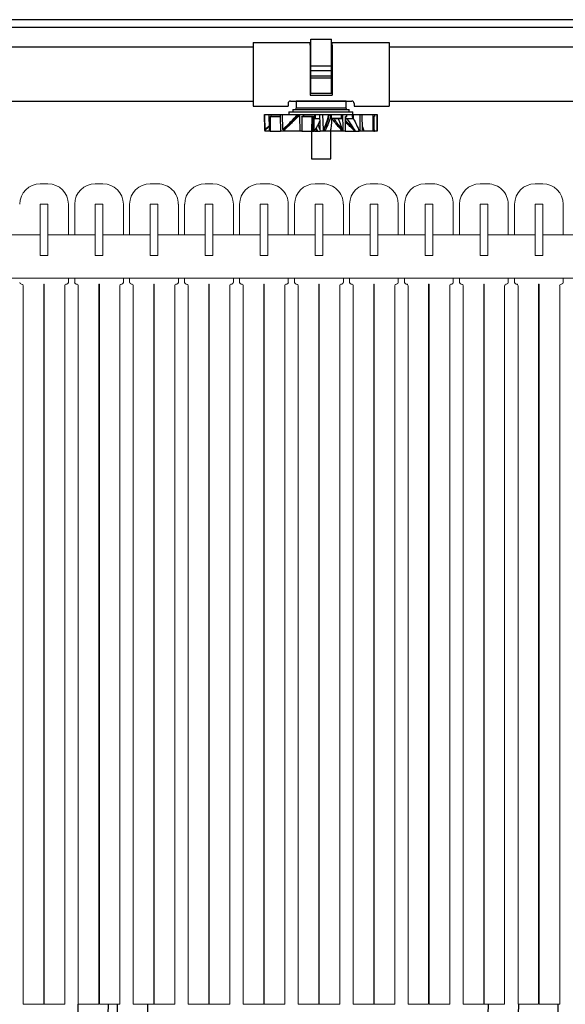
# Model space of a CAD drawing. Units: inches. Extents: x 0.2 to 16.7, y 0.2 to 10.7.
# Drawn here: x 7.1 to 7.6, y 4.2 to 5.2 of the extents above; entities that cross this region are included whole.
import ezdxf

# ---------------------------------------------------------------- set-up
doc = ezdxf.new("R2010")
doc.units = ezdxf.units.IN
doc.header["$LTSCALE"] = 0.25
doc.header["$MEASUREMENT"] = 0
doc.linetypes.add('SLD-Solid', pattern=[0])
for name, color, linetype in [('OBJ', 151, 'Continuous'), ('OSI-TANK', 142, 'Continuous'), ('SHADE', 251, 'Continuous')]:
    doc.layers.add(name, color=color, linetype=linetype)

msp = doc.modelspace()

# ---------------------------------------------------------------- linework, layer by layer
at = {"color": 7, "linetype": 'SLD-Solid', "lineweight": 15}
for p, q in [((7.0843, 5.0541), (7.0765, 5.0541)), ((7.1401, 5.0541), (7.1323, 5.0541)), ((7.1959, 5.0541), (7.1881, 5.0541)), ((7.2518, 5.0541), (7.244, 5.0541)), ((7.3076, 5.0541), (7.2998, 5.0541)), ((7.3634, 5.0541), (7.3556, 5.0541)), ((7.4193, 5.0541), (7.4115, 5.0541)), ((7.4751, 5.0541), (7.4673, 5.0541)), ((7.5309, 5.0541), (7.5231, 5.0541)), ((7.5868, 5.0541), (7.579, 5.0541)), ((7.077, 5.0332), (7.0765, 5.0332)), ((7.0765, 5.0332), (7.0765, 5.0327)), ((7.0765, 5.0327), (7.0765, 4.9817)), ((7.0838, 5.0332), (7.077, 5.0332)), ((7.0843, 5.0332), (7.0838, 5.0332)), ((7.0843, 5.0327), (7.0843, 5.0332)), ((7.0843, 4.9817), (7.0843, 5.0327)), ((7.1051, 5.002), (7.1051, 5.0332)), ((7.1115, 5.0332), (7.1115, 5.002)), ((7.1323, 5.0332), (7.1323, 5.0327)), ((7.1328, 5.0332), (7.1323, 5.0332)), ((7.1323, 5.0327), (7.1323, 4.9817)), ((7.1396, 5.0332), (7.1328, 5.0332)), ((7.1401, 5.0332), (7.1396, 5.0332)), ((7.1401, 5.0327), (7.1401, 5.0332)), ((7.1401, 4.9817), (7.1401, 5.0327)), ((7.1609, 5.002), (7.1609, 5.0332)), ((7.1673, 5.0332), (7.1673, 5.002)), ((7.1887, 5.0332), (7.1881, 5.0332)), ((7.1881, 5.0332), (7.1881, 5.0327)), ((7.1881, 5.0327), (7.1881, 4.9817)), ((7.1954, 5.0332), (7.1887, 5.0332)), ((7.1959, 5.0332), (7.1954, 5.0332)), ((7.1959, 5.0327), (7.1959, 5.0332)), ((7.1959, 4.9817), (7.1959, 5.0327)), ((7.2168, 5.002), (7.2168, 5.0332)), ((7.2231, 5.0332), (7.2231, 5.002)), ((7.2445, 5.0332), (7.244, 5.0332)), ((7.244, 5.0332), (7.244, 5.0327)), ((7.244, 5.0327), (7.244, 4.9817)), ((7.2513, 5.0332), (7.2445, 5.0332)), ((7.2518, 5.0332), (7.2513, 5.0332)), ((7.2518, 5.0327), (7.2518, 5.0332)), ((7.2518, 4.9817), (7.2518, 5.0327)), ((7.2726, 5.002), (7.2726, 5.0332)), ((7.279, 5.0332), (7.279, 5.002)), ((7.3003, 5.0332), (7.2998, 5.0332)), ((7.2998, 5.0332), (7.2998, 5.0327)), ((7.2998, 5.0327), (7.2998, 4.9817)), ((7.3071, 5.0332), (7.3003, 5.0332)), ((7.3076, 5.0332), (7.3071, 5.0332)), ((7.3076, 5.0327), (7.3076, 5.0332)), ((7.3076, 4.9817), (7.3076, 5.0327)), ((7.3284, 5.002), (7.3284, 5.0332)), ((7.3348, 5.0332), (7.3348, 5.002)), ((7.3556, 5.0332), (7.3556, 5.0327)), ((7.3562, 5.0332), (7.3556, 5.0332)), ((7.3556, 5.0327), (7.3556, 4.9817)), ((7.3629, 5.0332), (7.3562, 5.0332)), ((7.3634, 5.0332), (7.3629, 5.0332)), ((7.3634, 5.0327), (7.3634, 5.0332)), ((7.3634, 4.9817), (7.3634, 5.0327)), ((7.3843, 5.002), (7.3843, 5.0332)), ((7.3906, 5.0332), (7.3906, 5.002)), ((7.4115, 5.0332), (7.4115, 5.0327)), ((7.412, 5.0332), (7.4115, 5.0332)), ((7.4115, 5.0327), (7.4115, 4.9817)), ((7.4188, 5.0332), (7.412, 5.0332)), ((7.4193, 5.0332), (7.4188, 5.0332)), ((7.4193, 5.0327), (7.4193, 5.0332)), ((7.4193, 4.9817), (7.4193, 5.0327)), ((7.4401, 5.002), (7.4401, 5.0332)), ((7.4465, 5.0332), (7.4465, 5.002)), ((7.4678, 5.0332), (7.4673, 5.0332)), ((7.4673, 5.0332), (7.4673, 5.0327)), ((7.4673, 5.0327), (7.4673, 4.9817)), ((7.4746, 5.0332), (7.4678, 5.0332)), ((7.4751, 5.0332), (7.4746, 5.0332)), ((7.4751, 5.0327), (7.4751, 5.0332)), ((7.4751, 4.9817), (7.4751, 5.0327)), ((7.4959, 5.002), (7.4959, 5.0332)), ((7.5023, 5.0332), (7.5023, 5.002)), ((7.5237, 5.0332), (7.5231, 5.0332)), ((7.5231, 5.0332), (7.5231, 5.0327)), ((7.5231, 5.0327), (7.5231, 4.9817)), ((7.5304, 5.0332), (7.5237, 5.0332)), ((7.5309, 5.0332), (7.5304, 5.0332)), ((7.5309, 5.0327), (7.5309, 5.0332)), ((7.5309, 4.9817), (7.5309, 5.0327)), ((7.5518, 5.002), (7.5518, 5.0332)), ((7.5581, 5.0332), (7.5581, 5.002)), ((7.579, 5.0332), (7.579, 5.0327)), ((7.5795, 5.0332), (7.579, 5.0332)), ((7.579, 5.0327), (7.579, 4.9817)), ((7.5863, 5.0332), (7.5795, 5.0332)), ((7.5868, 5.0332), (7.5863, 5.0332)), ((7.5868, 5.0327), (7.5868, 5.0332)), ((7.5868, 4.9817), (7.5868, 5.0327)), ((7.6076, 5.002), (7.6076, 5.0332)), ((7.0765, 5.002), (7.0284, 5.002)), ((7.1323, 5.002), (7.0843, 5.002)), ((7.1881, 5.002), (7.1401, 5.002)), ((7.244, 5.002), (7.1959, 5.002)), ((7.2998, 5.002), (7.2518, 5.002)), ((7.3556, 5.002), (7.3076, 5.002)), ((7.4115, 5.002), (7.3634, 5.002)), ((7.4673, 5.002), (7.4193, 5.002)), ((7.5231, 5.002), (7.4751, 5.002)), ((7.579, 5.002), (7.5309, 5.002)), ((7.6348, 5.002), (7.5868, 5.002)), ((7.0765, 4.9817), (7.0765, 4.9811)), ((7.0765, 4.9811), (7.077, 4.9811)), ((7.077, 4.9811), (7.0838, 4.9811)), ((7.0838, 4.9811), (7.0843, 4.9811)), ((7.0843, 4.9811), (7.0843, 4.9817)), ((7.1323, 4.9817), (7.1323, 4.9811)), ((7.1323, 4.9811), (7.1328, 4.9811)), ((7.1328, 4.9811), (7.1396, 4.9811)), ((7.1396, 4.9811), (7.1401, 4.9811)), ((7.1401, 4.9811), (7.1401, 4.9817)), ((7.1881, 4.9817), (7.1881, 4.9811)), ((7.1881, 4.9811), (7.1887, 4.9811)), ((7.1887, 4.9811), (7.1954, 4.9811)), ((7.1954, 4.9811), (7.1959, 4.9811)), ((7.1959, 4.9811), (7.1959, 4.9817)), ((7.244, 4.9817), (7.244, 4.9811)), ((7.244, 4.9811), (7.2445, 4.9811)), ((7.2445, 4.9811), (7.2513, 4.9811)), ((7.2513, 4.9811), (7.2518, 4.9811)), ((7.2518, 4.9811), (7.2518, 4.9817)), ((7.2998, 4.9817), (7.2998, 4.9811)), ((7.2998, 4.9811), (7.3003, 4.9811)), ((7.3003, 4.9811), (7.3071, 4.9811)), ((7.3071, 4.9811), (7.3076, 4.9811)), ((7.3076, 4.9811), (7.3076, 4.9817)), ((7.3556, 4.9817), (7.3556, 4.9811)), ((7.3556, 4.9811), (7.3562, 4.9811)), ((7.3562, 4.9811), (7.3629, 4.9811)), ((7.3629, 4.9811), (7.3634, 4.9811)), ((7.3634, 4.9811), (7.3634, 4.9817)), ((7.4115, 4.9817), (7.4115, 4.9811)), ((7.4115, 4.9811), (7.412, 4.9811)), ((7.412, 4.9811), (7.4188, 4.9811)), ((7.4188, 4.9811), (7.4193, 4.9811)), ((7.4193, 4.9811), (7.4193, 4.9817)), ((7.4673, 4.9817), (7.4673, 4.9811)), ((7.4673, 4.9811), (7.4678, 4.9811)), ((7.4678, 4.9811), (7.4746, 4.9811)), ((7.4746, 4.9811), (7.4751, 4.9811)), ((7.4751, 4.9811), (7.4751, 4.9817)), ((7.5231, 4.9817), (7.5231, 4.9811)), ((7.5231, 4.9811), (7.5237, 4.9811)), ((7.5237, 4.9811), (7.5304, 4.9811)), ((7.5304, 4.9811), (7.5309, 4.9811)), ((7.5309, 4.9811), (7.5309, 4.9817)), ((7.579, 4.9817), (7.579, 4.9811)), ((7.579, 4.9811), (7.5795, 4.9811)), ((7.5795, 4.9811), (7.5863, 4.9811)), ((7.5863, 4.9811), (7.5868, 4.9811)), ((7.5868, 4.9811), (7.5868, 4.9817)), ((6.5077, 4.9582), (9.2372, 4.9582)), ((7.0573, 4.9521), (7.0576, 4.9521)), ((7.0801, 4.9521), (7.0806, 4.9521)), ((7.0801, 4.2204), (7.0801, 4.9521)), ((7.0806, 4.9521), (7.0806, 4.2204)), ((7.1031, 4.9521), (7.1034, 4.9521)), ((7.1051, 4.9538), (7.1051, 4.9582)), ((7.1115, 4.9582), (7.1115, 4.9538)), ((7.1131, 4.9521), (7.1134, 4.9521)), ((7.1359, 4.2204), (7.1359, 4.9521)), ((7.1359, 4.9521), (7.1365, 4.9521)), ((7.1365, 4.9521), (7.1365, 4.2204)), ((7.159, 4.9521), (7.1593, 4.9521)), ((7.1609, 4.9538), (7.1609, 4.9582)), ((7.1673, 4.9582), (7.1673, 4.9538)), ((7.169, 4.9521), (7.1693, 4.9521)), ((7.1918, 4.9521), (7.1923, 4.9521)), ((7.1918, 4.2204), (7.1918, 4.9521)), ((7.1923, 4.9521), (7.1923, 4.2204)), ((7.2148, 4.9521), (7.2151, 4.9521)), ((7.2168, 4.9538), (7.2168, 4.9582)), ((7.2231, 4.9582), (7.2231, 4.9538)), ((7.2248, 4.9521), (7.2251, 4.9521)), ((7.2476, 4.9521), (7.2481, 4.9521)), ((7.2476, 4.2204), (7.2476, 4.9521)), ((7.2481, 4.9521), (7.2481, 4.2204)), ((7.2706, 4.9521), (7.2709, 4.9521)), ((7.2726, 4.9538), (7.2726, 4.9582)), ((7.279, 4.9582), (7.279, 4.9538)), ((7.2806, 4.9521), (7.2809, 4.9521)), ((7.3034, 4.9521), (7.304, 4.9521)), ((7.3034, 4.2204), (7.3034, 4.9521)), ((7.304, 4.9521), (7.304, 4.2204)), ((7.3265, 4.9521), (7.3268, 4.9521)), ((7.3284, 4.9538), (7.3284, 4.9582)), ((7.3348, 4.9582), (7.3348, 4.9538)), ((7.3365, 4.9521), (7.3368, 4.9521)), ((7.3593, 4.9521), (7.3598, 4.9521)), ((7.3593, 4.2204), (7.3593, 4.9521)), ((7.3598, 4.9521), (7.3598, 4.2204)), ((7.3823, 4.9521), (7.3826, 4.9521)), ((7.3843, 4.9538), (7.3843, 4.9582)), ((7.3906, 4.9582), (7.3906, 4.9538)), ((7.3923, 4.9521), (7.3926, 4.9521)), ((7.4151, 4.9521), (7.4156, 4.9521)), ((7.4151, 4.2204), (7.4151, 4.9521)), ((7.4156, 4.9521), (7.4156, 4.2204)), ((7.4381, 4.9521), (7.4384, 4.9521)), ((7.4401, 4.9538), (7.4401, 4.9582)), ((7.4465, 4.9582), (7.4465, 4.9538)), ((7.4481, 4.9521), (7.4484, 4.9521)), ((7.4709, 4.2204), (7.4709, 4.9521)), ((7.4709, 4.9521), (7.4715, 4.9521)), ((7.4715, 4.9521), (7.4715, 4.2204)), ((7.494, 4.9521), (7.4943, 4.9521)), ((7.4959, 4.9538), (7.4959, 4.9582)), ((7.5023, 4.9582), (7.5023, 4.9538)), ((7.504, 4.9521), (7.5043, 4.9521)), ((7.5268, 4.9521), (7.5273, 4.9521)), ((7.5268, 4.2204), (7.5268, 4.9521)), ((7.5273, 4.9521), (7.5273, 4.2204)), ((7.5498, 4.9521), (7.5501, 4.9521)), ((7.5518, 4.9538), (7.5518, 4.9582)), ((7.5581, 4.9582), (7.5581, 4.9538)), ((7.5598, 4.9521), (7.5601, 4.9521)), ((7.5826, 4.9521), (7.5831, 4.9521)), ((7.5826, 4.2204), (7.5826, 4.9521)), ((7.5831, 4.9521), (7.5831, 4.2204)), ((7.6056, 4.9521), (7.6059, 4.9521)), ((7.6076, 4.9538), (7.6076, 4.9582)), ((7.0593, 4.9504), (7.0593, 4.2204)), ((7.1015, 4.2204), (7.1015, 4.9504)), ((7.1151, 4.9504), (7.1151, 4.2204)), ((7.1573, 4.2204), (7.1573, 4.9504)), ((7.1709, 4.9504), (7.1709, 4.2204)), ((7.2131, 4.2204), (7.2131, 4.9504)), ((7.2268, 4.9504), (7.2268, 4.2204)), ((7.269, 4.2204), (7.269, 4.9504)), ((7.2826, 4.9504), (7.2826, 4.2204)), ((7.3248, 4.2204), (7.3248, 4.9504)), ((7.3384, 4.9504), (7.3384, 4.2204)), ((7.3806, 4.2204), (7.3806, 4.9504)), ((7.3943, 4.9504), (7.3943, 4.2204)), ((7.4365, 4.2204), (7.4365, 4.9504)), ((7.4501, 4.9504), (7.4501, 4.2204)), ((7.4923, 4.2204), (7.4923, 4.9504)), ((7.5059, 4.9504), (7.5059, 4.2204)), ((7.5481, 4.2204), (7.5481, 4.9504)), ((7.5618, 4.9504), (7.5618, 4.2204)), ((7.604, 4.2204), (7.604, 4.9504)), ((7.0593, 4.2204), (7.0801, 4.2204)), ((7.0806, 4.2204), (7.1015, 4.2204)), ((7.1151, 4.2204), (7.1359, 4.2204)), ((7.1365, 4.2204), (7.1573, 4.2204)), ((7.1709, 4.2204), (7.1918, 4.2204)), ((7.1923, 4.2204), (7.2131, 4.2204)), ((7.2268, 4.2204), (7.2476, 4.2204)), ((7.2481, 4.2204), (7.269, 4.2204)), ((7.2826, 4.2204), (7.3034, 4.2204)), ((7.304, 4.2204), (7.3248, 4.2204)), ((7.3384, 4.2204), (7.3593, 4.2204)), ((7.3598, 4.2204), (7.3806, 4.2204)), ((7.3943, 4.2204), (7.4151, 4.2204)), ((7.4156, 4.2204), (7.4365, 4.2204)), ((7.4501, 4.2204), (7.4709, 4.2204)), ((7.4715, 4.2204), (7.4923, 4.2204)), ((7.5059, 4.2204), (7.5268, 4.2204)), ((7.5273, 4.2204), (7.5481, 4.2204)), ((7.5618, 4.2204), (7.5826, 4.2204)), ((7.5831, 4.2204), (7.604, 4.2204))]:
    msp.add_line(p, q, dxfattribs=at)
for centre, radius, start, end in [((7.0765, 5.0332), 0.0208, 90.0003, 179.9991), ((7.0843, 5.0332), 0.0208, 0.0009, 89.9991), ((7.1323, 5.0332), 0.0208, 90.0009, 179.9991), ((7.1401, 5.0332), 0.0208, 0.0009, 89.9997), ((7.1881, 5.0332), 0.0208, 90, 180), ((7.1959, 5.0332), 0.0208, 359.9999, 90.0001), ((7.244, 5.0332), 0.0208, 90.0003, 179.9991), ((7.2518, 5.0332), 0.0208, 0.0009, 89.9991), ((7.2998, 5.0332), 0.0208, 90.0009, 179.9991), ((7.3076, 5.0332), 0.0208, 359.9999, 90.0001), ((7.3556, 5.0332), 0.0208, 90.0003, 179.9991), ((7.3634, 5.0332), 0.0208, 359.9999, 90.0001), ((7.4115, 5.0332), 0.0208, 90.0009, 179.9991), ((7.4193, 5.0332), 0.0208, 0.0009, 89.9997), ((7.4673, 5.0332), 0.0208, 90.0009, 179.9991), ((7.4751, 5.0332), 0.0208, 359.9999, 90.0001), ((7.5231, 5.0332), 0.0208, 90.0003, 179.9991), ((7.5309, 5.0332), 0.0208, 359.9999, 90.0001), ((7.579, 5.0332), 0.0208, 90.0009, 179.9991), ((7.5868, 5.0332), 0.0208, 0.0009, 89.9997), ((7.077, 5.0327), 0.000521, 89.9804, 180.0196), ((7.0838, 5.0327), 0.000521, 359.9804, 89.9981), ((7.1328, 5.0327), 0.000521, 90.0019, 180.0196), ((7.1396, 5.0327), 0.000521, 359.9804, 90.0196), ((7.1887, 5.0327), 0.000521, 90.0019, 180.0196), ((7.1954, 5.0327), 0.000521, 359.9804, 89.9981), ((7.2445, 5.0327), 0.000521, 89.9804, 180.0196), ((7.2513, 5.0327), 0.000521, 359.9804, 89.9981), ((7.3003, 5.0327), 0.000521, 90.0019, 180.0196), ((7.3071, 5.0327), 0.000521, 0.0171, 89.9829), ((7.3562, 5.0327), 0.000521, 90.0171, 179.9829), ((7.3629, 5.0327), 0.000521, 359.9804, 89.9981), ((7.412, 5.0327), 0.000521, 90.0019, 180.0196), ((7.4188, 5.0327), 0.000521, 359.9804, 90.0196), ((7.4678, 5.0327), 0.000521, 90.0019, 180.0196), ((7.4746, 5.0327), 0.000521, 359.9804, 89.9981), ((7.5237, 5.0327), 0.000521, 89.9804, 180.0196), ((7.5304, 5.0327), 0.000521, 359.9804, 89.9981), ((7.5795, 5.0327), 0.000521, 90.0019, 180.0196), ((7.5863, 5.0327), 0.000521, 359.9804, 90.0196), ((7.077, 4.9817), 0.000521, 179.9804, 270.0196), ((7.0838, 4.9817), 0.000521, 270.0019, 0.0196), ((7.1328, 4.9817), 0.000521, 179.9804, 269.9981), ((7.1396, 4.9817), 0.000521, 269.9804, 0.0196), ((7.1887, 4.9817), 0.000521, 179.9804, 269.9981), ((7.1954, 4.9817), 0.000521, 270.0019, 0.0196), ((7.2445, 4.9817), 0.000521, 179.9804, 270.0196), ((7.2513, 4.9817), 0.000521, 270.0019, 0.0196), ((7.3003, 4.9817), 0.000521, 179.9804, 269.9981), ((7.3071, 4.9817), 0.000521, 270.0171, 359.9829), ((7.3562, 4.9817), 0.000521, 180.0171, 269.9829), ((7.3629, 4.9817), 0.000521, 270.0019, 0.0196), ((7.412, 4.9817), 0.000521, 179.9804, 269.9981), ((7.4188, 4.9817), 0.000521, 269.9804, 0.0196), ((7.4678, 4.9817), 0.000521, 179.9804, 269.9981), ((7.4746, 4.9817), 0.000521, 270.0019, 0.0196), ((7.5237, 4.9817), 0.000521, 179.9804, 270.0196), ((7.5304, 4.9817), 0.000521, 270.0019, 0.0196), ((7.5795, 4.9817), 0.000521, 179.9804, 269.9981), ((7.5863, 4.9817), 0.000521, 269.9804, 0.0196), ((7.0573, 4.9538), 0.00167, 180.0154, 269.9846), ((7.0576, 4.9504), 0.00167, 0.0107, 89.9961), ((7.1031, 4.9504), 0.00167, 89.9992, 180.0008), ((7.1034, 4.9538), 0.00167, 270.0039, 359.9961), ((7.1131, 4.9538), 0.00167, 180.0039, 269.9961), ((7.1134, 4.9504), 0.00167, 359.9992, 90.0075), ((7.159, 4.9504), 0.00167, 90.0039, 179.9893), ((7.1593, 4.9538), 0.00167, 270.0154, 359.9846), ((7.169, 4.9538), 0.00167, 180.0039, 269.9893), ((7.1693, 4.9504), 0.00167, 359.9992, 90.0075), ((7.2148, 4.9504), 0.00167, 89.9925, 180.0008), ((7.2151, 4.9538), 0.00167, 270.0039, 359.9961), ((7.2248, 4.9538), 0.00167, 180.0154, 269.9846), ((7.2251, 4.9504), 0.00167, 0.0107, 89.9961), ((7.2706, 4.9504), 0.00167, 89.9992, 180.0008), ((7.2709, 4.9538), 0.00167, 270.0039, 359.9961), ((7.2806, 4.9538), 0.00167, 180.0039, 269.9961), ((7.2809, 4.9504), 0.00167, 359.9992, 90.0075), ((7.3265, 4.9504), 0.00167, 89.9925, 180.0008), ((7.3268, 4.9538), 0.00167, 270.0107, 359.9961), ((7.3365, 4.9538), 0.00167, 180.0154, 269.9846), ((7.3368, 4.9504), 0.00167, 0.0107, 89.9961), ((7.3823, 4.9504), 0.00167, 89.9925, 180.0008), ((7.3826, 4.9538), 0.00167, 270.0039, 359.9961), ((7.3923, 4.9538), 0.00167, 180.0039, 269.9961), ((7.3926, 4.9504), 0.00167, 359.9992, 90.0008), ((7.4381, 4.9504), 0.00167, 90.0039, 179.9893), ((7.4384, 4.9538), 0.00167, 270.0039, 359.9961), ((7.4481, 4.9538), 0.00167, 180.0039, 269.9961), ((7.4484, 4.9504), 0.00167, 359.9992, 90.0075), ((7.494, 4.9504), 0.00167, 89.9925, 180.0008), ((7.4943, 4.9538), 0.00167, 270.0107, 359.9961), ((7.504, 4.9538), 0.00167, 180.0154, 269.9846), ((7.5043, 4.9504), 0.00167, 0.0107, 89.9961), ((7.5498, 4.9504), 0.00167, 89.9925, 180.0008), ((7.5501, 4.9538), 0.00167, 270.0039, 359.9961), ((7.5598, 4.9538), 0.00167, 180.0039, 269.9961), ((7.5601, 4.9504), 0.00167, 359.9992, 90.0008), ((7.6056, 4.9504), 0.00167, 90.0039, 179.9893), ((7.6059, 4.9538), 0.00167, 270.0039, 359.9961)]:
    msp.add_arc(centre, radius, start, end, dxfattribs=at)
at = {"layer": 'OBJ', "color": 2}
for p, q in [((7.2928, 5.1977), (7.2928, 5.133)), ((7.2928, 5.1977), (7.3507, 5.1977)), ((7.3507, 5.1947), (7.3507, 5.1977)), ((7.3507, 5.1947), (7.3514, 5.1947)), ((7.3507, 5.1947), (7.3507, 5.1442)), ((7.3514, 5.201), (7.3722, 5.201)), ((7.3514, 5.1462), (7.3514, 5.201)), ((7.3722, 5.1462), (7.3722, 5.201)), ((7.3722, 5.1947), (7.3728, 5.1947)), ((7.3728, 5.1977), (7.4308, 5.1977)), ((7.3728, 5.1947), (7.3728, 5.1977)), ((7.3728, 5.1947), (7.3728, 5.1442)), ((7.4308, 5.1977), (7.4308, 5.133)), ((7.3514, 5.174), (7.3722, 5.174)), ((7.3514, 5.169), (7.3722, 5.169)), ((7.3514, 5.1638), (7.3722, 5.1638)), ((7.3514, 5.1618), (7.3722, 5.1618)), ((7.3507, 5.1442), (7.3728, 5.1442)), ((7.3514, 5.1462), (7.3722, 5.1462)), ((7.2928, 5.133), (7.3282, 5.133)), ((7.3282, 5.1355), (7.3282, 5.133)), ((7.3307, 5.138), (7.3928, 5.138)), ((7.3872, 5.138), (7.3364, 5.138)), ((7.3364, 5.138), (7.3364, 5.131)), ((7.3872, 5.131), (7.3872, 5.138)), ((7.3953, 5.1355), (7.3953, 5.133)), ((7.3953, 5.133), (7.4308, 5.133)), ((7.3042, 5.1244), (7.3045, 5.1075)), ((7.3042, 5.1244), (7.3043, 5.1244)), ((7.3046, 5.1087), (7.3043, 5.1244)), ((7.3043, 5.1244), (7.3086, 5.1244)), ((7.3086, 5.1244), (7.3105, 5.1244)), ((7.3201, 5.1221), (7.31, 5.1221)), ((7.31, 5.1221), (7.3101, 5.1075)), ((7.3105, 5.1225), (7.3102, 5.1225)), ((7.3105, 5.1244), (7.32, 5.1244)), ((7.3105, 5.1244), (7.3105, 5.1225)), ((7.3201, 5.1225), (7.3105, 5.1225)), ((7.32, 5.1244), (7.3225, 5.1244)), ((7.323, 5.1093), (7.3225, 5.1244)), ((7.3225, 5.1244), (7.3379, 5.1244)), ((7.329, 5.1266), (7.329, 5.1249)), ((7.3294, 5.127), (7.3936, 5.127)), ((7.3329, 5.1296), (7.3902, 5.1296)), ((7.3329, 5.1296), (7.3329, 5.127)), ((7.3359, 5.1296), (7.3364, 5.131)), ((7.3359, 5.1296), (7.3872, 5.1296)), ((7.3364, 5.1296), (7.3359, 5.1296)), ((7.3872, 5.131), (7.3364, 5.131)), ((7.3382, 5.1244), (7.3396, 5.1244)), ((7.3396, 5.1242), (7.3383, 5.1242)), ((7.3396, 5.1244), (7.3438, 5.1244)), ((7.3522, 5.122), (7.3421, 5.122)), ((7.3421, 5.122), (7.3421, 5.1075)), ((7.3438, 5.1225), (7.3426, 5.1225)), ((7.3438, 5.1244), (7.3552, 5.1244)), ((7.3438, 5.1244), (7.3438, 5.1225)), ((7.354, 5.1225), (7.3438, 5.1225)), ((7.3522, 5.122), (7.352, 5.1075)), ((7.3532, 5.122), (7.3522, 5.122)), ((7.3532, 5.122), (7.3533, 5.1075)), ((7.3543, 5.122), (7.3532, 5.122)), ((7.3543, 5.122), (7.3542, 5.1075)), ((7.3557, 5.1244), (7.3601, 5.1244)), ((7.3601, 5.1244), (7.3636, 5.1244)), ((7.3641, 5.1087), (7.3636, 5.1244)), ((7.3636, 5.1244), (7.3694, 5.1244)), ((7.3694, 5.1239), (7.3694, 5.1244)), ((7.3697, 5.1244), (7.3823, 5.1244)), ((7.3697, 5.1244), (7.3697, 5.1239)), ((7.3697, 5.1239), (7.3719, 5.1239)), ((7.3716, 5.1236), (7.3697, 5.1236)), ((7.3829, 5.1244), (7.3834, 5.1244)), ((7.3834, 5.1244), (7.3875, 5.1244)), ((7.3864, 5.1221), (7.3862, 5.1075)), ((7.3864, 5.1075), (7.3866, 5.1221)), ((7.3866, 5.1221), (7.3864, 5.1221)), ((7.3875, 5.1225), (7.3869, 5.1225)), ((7.3877, 5.1296), (7.3872, 5.131)), ((7.3872, 5.1296), (7.3877, 5.1296)), ((7.3875, 5.1244), (7.3875, 5.1225)), ((7.3875, 5.1244), (7.3877, 5.1244)), ((7.3877, 5.1225), (7.3875, 5.1225)), ((7.3877, 5.1225), (7.3877, 5.1244)), ((7.3877, 5.1244), (7.3937, 5.1244)), ((7.3902, 5.127), (7.3902, 5.1296)), ((7.394, 5.1249), (7.3941, 5.1266)), ((7.3944, 5.1244), (7.401, 5.1244)), ((7.401, 5.1244), (7.4035, 5.1244)), ((7.4035, 5.1244), (7.4144, 5.1244)), ((7.4036, 5.1093), (7.4035, 5.1244)), ((7.4144, 5.1244), (7.416, 5.1244)), ((7.4154, 5.122), (7.4151, 5.1075)), ((7.416, 5.1225), (7.4156, 5.1225)), ((7.416, 5.1244), (7.416, 5.1225)), ((7.416, 5.1244), (7.4188, 5.1244)), ((7.4185, 5.1075), (7.4188, 5.1244)), ((7.4188, 5.1244), (7.4188, 5.1244)), ((7.3603, 5.1201), (7.3552, 5.1201)), ((7.3558, 5.1205), (7.3558, 5.1205)), ((7.3558, 5.1205), (7.3602, 5.1205)), ((7.3727, 5.1201), (7.3715, 5.1201)), ((7.3824, 5.1205), (7.372, 5.1205)), ((7.3726, 5.1186), (7.3727, 5.1201)), ((7.3727, 5.1202), (7.3728, 5.1201)), ((7.3791, 5.1201), (7.3746, 5.1201)), ((7.383, 5.1201), (7.3792, 5.1201)), ((7.3866, 5.1205), (7.3938, 5.1205)), ((7.3877, 5.1201), (7.3866, 5.1201)), ((7.3945, 5.1201), (7.3877, 5.1201)), ((7.4036, 5.112), (7.4048, 5.1089)), ((7.3047, 5.1075), (7.3045, 5.1075)), ((7.3047, 5.1083), (7.3046, 5.1083)), ((7.3047, 5.1083), (7.3047, 5.1075)), ((7.3091, 5.1075), (7.3047, 5.1075)), ((7.3101, 5.1075), (7.3091, 5.1075)), ((7.3101, 5.1075), (7.3206, 5.1075)), ((7.3244, 5.1075), (7.3206, 5.1075)), ((7.3244, 5.1089), (7.3233, 5.1089)), ((7.3244, 5.1089), (7.3244, 5.1075)), ((7.3396, 5.1075), (7.3244, 5.1075)), ((7.3396, 5.1075), (7.3401, 5.1081)), ((7.3399, 5.1075), (7.3396, 5.1075)), ((7.34, 5.1079), (7.3399, 5.1075)), ((7.3421, 5.1075), (7.3402, 5.1075)), ((7.3421, 5.1075), (7.352, 5.1075)), ((7.352, 5.1075), (7.3533, 5.1075)), ((7.3533, 5.1075), (7.3542, 5.1075)), ((7.3549, 5.1075), (7.3542, 5.1075)), ((7.3549, 5.1075), (7.3576, 5.1075)), ((7.3576, 5.1075), (7.3565, 5.1101)), ((7.3568, 5.1106), (7.3581, 5.1075)), ((7.3581, 5.1075), (7.3606, 5.1075)), ((7.3658, 5.1075), (7.3606, 5.1075)), ((7.3658, 5.1083), (7.3644, 5.1083)), ((7.3658, 5.1083), (7.3658, 5.1075)), ((7.3713, 5.1075), (7.3658, 5.1075)), ((7.3716, 5.1075), (7.3713, 5.1075)), ((7.3716, 5.1075), (7.3716, 5.1094)), ((7.3829, 5.1075), (7.3716, 5.1075)), ((7.3829, 5.1081), (7.3829, 5.1075)), ((7.3838, 5.1075), (7.3831, 5.1075)), ((7.3862, 5.1075), (7.3838, 5.1075)), ((7.3862, 5.1075), (7.3864, 5.1075)), ((7.3864, 5.1075), (7.396, 5.1075)), ((7.3964, 5.1075), (7.396, 5.1075)), ((7.3964, 5.1075), (7.4004, 5.1075)), ((7.4012, 5.1075), (7.4004, 5.1075)), ((7.4048, 5.1075), (7.4012, 5.1075)), ((7.4036, 5.1095), (7.4038, 5.1089)), ((7.4048, 5.1089), (7.4038, 5.1089)), ((7.4048, 5.1089), (7.4048, 5.1075)), ((7.4144, 5.1075), (7.4048, 5.1075)), ((7.4151, 5.1075), (7.4144, 5.1075)), ((7.4151, 5.1087), (7.4163, 5.1075)), ((7.4151, 5.1085), (7.4162, 5.1075)), ((7.4158, 5.1075), (7.4151, 5.1081)), ((7.4151, 5.1075), (7.4158, 5.1075)), ((7.4162, 5.1075), (7.4163, 5.1075)), ((7.4185, 5.1075), (7.4163, 5.1075)), ((7.4185, 5.1075), (7.4185, 5.1075))]:
    msp.add_line(p, q, dxfattribs=at)
for points in [[(7.2928, 5.1927), (6.7181, 5.1927)], [(8.4594, 5.1927), (7.4308, 5.1927)], [(7.0445, 5.138), (7.2928, 5.138)], [(7.4308, 5.138), (7.8424, 5.138)], [(7.3552, 5.1201), (7.3552, 5.1225), (7.3552, 5.1244)], [(7.3557, 5.1244), (7.3556, 5.1225), (7.3556, 5.1205), (7.3556, 5.1205)], [(7.3715, 5.1201), (7.3715, 5.1221), (7.3716, 5.1234)], [(7.3719, 5.1239), (7.3718, 5.1221), (7.3718, 5.1205), (7.3718, 5.1205)], [(7.3824, 5.1205), (7.3823, 5.1225), (7.3823, 5.1244)], [(7.3829, 5.1244), (7.3829, 5.1225), (7.383, 5.1201)], [(7.3938, 5.1205), (7.3938, 5.1205), (7.3937, 5.1225), (7.3937, 5.1244)], [(7.3944, 5.1244), (7.3944, 5.1225), (7.3944, 5.1201)], [(7.3518, 5.1075), (7.3518, 5.0794), (7.3717, 5.0794), (7.3717, 5.1075)]]:
    msp.add_lwpolyline(points, dxfattribs=at)
for centre, radius, start, end in [((7.3307, 5.1355), 0.0025, 90, 180), ((7.3928, 5.1355), 0.0025, 0, 90), ((7.3286, 5.1248), 0.000417, 270, 1), ((7.3294, 5.1266), 0.000417, 90, 181), ((7.3526, 5.1221), 0.000382, 96.583, 184.5699), ((7.3526, 5.1221), 0.000601, 350.6894, 31.2961), ((7.3698, 5.124), 0.000423, 198.2856, 262.9572), ((7.3703, 5.0905), 0.0334, 90.9974, 91.5572), ((7.3713, 5.1238), 0.00161, 179.3843, 189.9114), ((7.3871, 5.1221), 0.000417, 90, 179), ((7.3936, 5.1266), 0.000417, 359, 90), ((7.3944, 5.1248), 0.000417, 179, 270), ((7.3731, 5.1201), 0.000417, 90, 179)]:
    msp.add_arc(centre, radius, start, end, dxfattribs=at)
for points in [[(7.3086, 5.1244), (7.3087, 5.1188), (7.3089, 5.1131), (7.3091, 5.1075)], [(7.32, 5.1244), (7.3202, 5.1188), (7.3204, 5.1131), (7.3206, 5.1075)], [(7.3379, 5.1244), (7.338, 5.1244), (7.3381, 5.1244), (7.3382, 5.1244)], [(7.3382, 5.1244), (7.3383, 5.1243), (7.3383, 5.1242), (7.3383, 5.1242)], [(7.3396, 5.1244), (7.3398, 5.1188), (7.34, 5.1131), (7.3402, 5.1075)], [(7.3552, 5.1244), (7.3553, 5.1244), (7.3555, 5.1244), (7.3557, 5.1244)], [(7.3601, 5.1244), (7.3603, 5.1188), (7.3604, 5.1131), (7.3606, 5.1075)], [(7.3694, 5.1244), (7.3694, 5.1244), (7.3695, 5.1244), (7.3697, 5.1244)], [(7.3716, 5.1236), (7.3717, 5.1236), (7.3718, 5.1238), (7.3719, 5.1239)], [(7.3716, 5.1234), (7.3716, 5.1235), (7.3716, 5.1235), (7.3716, 5.1236)], [(7.3834, 5.1244), (7.3836, 5.1188), (7.3837, 5.1131), (7.3838, 5.1075)], [(7.401, 5.1244), (7.4011, 5.1188), (7.4011, 5.1131), (7.4012, 5.1075)], [(7.4144, 5.1244), (7.4144, 5.1188), (7.4144, 5.1131), (7.4144, 5.1075)], [(7.4188, 5.1244), (7.4187, 5.1188), (7.4186, 5.1131), (7.4185, 5.1075)], [(7.3556, 5.1205), (7.3557, 5.1205), (7.3558, 5.1205), (7.3558, 5.1205)], [(7.3718, 5.1205), (7.3719, 5.1205), (7.3719, 5.1205), (7.372, 5.1205)], [(7.3825, 5.1205), (7.3824, 5.1205), (7.3824, 5.1205), (7.3824, 5.1205)], [(7.3877, 5.1201), (7.3909, 5.1159), (7.3938, 5.1117), (7.3964, 5.1075)], [(7.3944, 5.1201), (7.3944, 5.1202), (7.3943, 5.1203), (7.3942, 5.1204)], [(7.3944, 5.1201), (7.3969, 5.1158), (7.3989, 5.1117), (7.4004, 5.1075)]]:
    msp.add_open_spline(points, degree=3, dxfattribs=at)
for points, knots in [([(7.31, 5.1221), (7.31, 5.1222), (7.31, 5.1223), (7.3101, 5.1224), (7.3101, 5.1225), (7.3102, 5.1225)], [0, 0, 0, 0, 0.5, 0.5, 1, 1, 1, 1]), ([(7.323, 5.1093), (7.3257, 5.1118), (7.3283, 5.1143), (7.3333, 5.1193), (7.3356, 5.1219), (7.3379, 5.1244)], [0, 0, 0, 0, 0.5, 0.5, 1, 1, 1, 1]), ([(7.3383, 5.1242), (7.336, 5.1216), (7.3336, 5.119), (7.3286, 5.114), (7.326, 5.1114), (7.3233, 5.1089)], [0, 0, 0, 0, 0.5, 0.5, 1, 1, 1, 1]), ([(7.3396, 5.1238), (7.3385, 5.1226), (7.3362, 5.1202), (7.3325, 5.1165), (7.3285, 5.1127), (7.3258, 5.1102), (7.3244, 5.1089)], [0, 0, 0, 0, 0.235619, 0.488654, 0.744329, 1, 1, 1, 1]), ([(7.3421, 5.122), (7.3421, 5.1222), (7.3422, 5.1223), (7.3424, 5.1224), (7.3425, 5.1225), (7.3426, 5.1225)], [0, 0, 0, 0, 0.5, 0.5, 1, 1, 1, 1]), ([(7.354, 5.1225), (7.3541, 5.1225), (7.3541, 5.1224), (7.3542, 5.1223), (7.3543, 5.1222), (7.3543, 5.122)], [0, 0, 0, 0, 0.5, 0.5, 1, 1, 1, 1]), ([(7.3641, 5.1087), (7.3653, 5.1112), (7.3664, 5.1137), (7.3682, 5.1187), (7.3689, 5.1213), (7.3694, 5.1239)], [0, 0, 0, 0, 0.5, 0.5, 1, 1, 1, 1]), ([(7.3697, 5.1236), (7.3692, 5.121), (7.3685, 5.1184), (7.3667, 5.1133), (7.3657, 5.1108), (7.3644, 5.1083)], [0, 0, 0, 0, 0.5, 0.5, 1, 1, 1, 1]), ([(7.3716, 5.1234), (7.371, 5.1209), (7.3702, 5.1183), (7.3683, 5.1133), (7.3672, 5.1108), (7.3658, 5.1083)], [0, 0, 0, 0, 0.5, 0.5, 1, 1, 1, 1]), ([(7.3823, 5.1244), (7.3824, 5.1244), (7.3826, 5.1244), (7.3828, 5.1244), (7.3829, 5.1244), (7.3829, 5.1244)], [0, 0, 0, 0, 0.5, 0.5, 1, 1, 1, 1]), ([(7.3864, 5.1221), (7.3864, 5.1222), (7.3865, 5.1223), (7.3867, 5.1224), (7.3868, 5.1225), (7.3869, 5.1225)], [0, 0, 0, 0, 0.5, 0.5, 1, 1, 1, 1]), ([(7.3937, 5.1244), (7.3938, 5.1244), (7.3939, 5.1244), (7.3942, 5.1244), (7.3943, 5.1244), (7.3944, 5.1244)], [0, 0, 0, 0, 0.5, 0.5, 1, 1, 1, 1]), ([(7.4154, 5.122), (7.4154, 5.1222), (7.4154, 5.1223), (7.4155, 5.1224), (7.4155, 5.1225), (7.4156, 5.1225)], [0, 0, 0, 0, 0.5, 0.5, 1, 1, 1, 1]), ([(7.3046, 5.1087), (7.3058, 5.1099), (7.3072, 5.1113), (7.3087, 5.1127), (7.3089, 5.1129)], [0, 0, 0, 0, 0.863577, 1, 1, 1, 1]), ([(7.3089, 5.1125), (7.3087, 5.1124), (7.3073, 5.111), (7.3058, 5.1096), (7.3046, 5.1083)], [0, 0, 0, 0, 0.117476, 1, 1, 1, 1]), ([(7.3089, 5.1124), (7.3088, 5.1123), (7.3074, 5.1109), (7.306, 5.1096), (7.3047, 5.1083)], [0, 0, 0, 0, 0.0696707, 1, 1, 1, 1]), ([(7.3549, 5.1075), (7.3556, 5.1086), (7.3569, 5.1107), (7.3586, 5.1139), (7.3597, 5.1162), (7.3602, 5.1173), (7.3603, 5.1175)], [0, 0, 0, 0, 0.326771, 0.654113, 0.956786, 1, 1, 1, 1]), ([(7.3556, 5.1205), (7.3555, 5.1204), (7.3554, 5.1204), (7.3553, 5.1203), (7.3552, 5.1202), (7.3552, 5.1201)], [0, 0, 0, 0, 0.5, 0.5, 1, 1, 1, 1]), ([(7.3586, 5.114), (7.3587, 5.1139), (7.359, 5.1128), (7.3596, 5.1112), (7.3603, 5.1097), (7.3605, 5.1092)], [0, 0, 0, 0, 0.050606, 0.700892, 1, 1, 1, 1]), ([(7.3713, 5.1075), (7.3715, 5.1086), (7.372, 5.1107), (7.3724, 5.1139), (7.3726, 5.1166), (7.3726, 5.1181), (7.3726, 5.1186)], [0, 0, 0, 0, 0.293118, 0.586747, 0.858249, 1, 1, 1, 1]), ([(7.3718, 5.1205), (7.3717, 5.1204), (7.3717, 5.1204), (7.3716, 5.1203), (7.3715, 5.1202), (7.3715, 5.1201)], [0, 0, 0, 0, 0.5, 0.5, 1, 1, 1, 1]), ([(7.383, 5.1079), (7.3822, 5.1089), (7.3803, 5.1109), (7.3777, 5.1139), (7.3751, 5.1171), (7.3736, 5.1191), (7.3728, 5.1201)], [0, 0, 0, 0, 0.2316548, 0.501191, 0.7504148, 1, 1, 1, 1]), ([(7.3746, 5.1201), (7.3745, 5.1202), (7.3745, 5.1203), (7.3745, 5.1204), (7.3745, 5.1204), (7.3746, 5.1205), (7.3746, 5.1205), (7.3747, 5.1205)], [0, 0, 0, 0, 0.5, 0.5, 0.75, 0.75, 1, 1, 1, 1]), ([(7.3746, 5.1201), (7.3754, 5.1191), (7.3769, 5.1169), (7.3794, 5.1138), (7.3813, 5.1115), (7.3823, 5.1103), (7.3825, 5.1101)], [0, 0, 0, 0, 0.313574, 0.627146, 0.942676, 1, 1, 1, 1]), ([(7.3792, 5.1201), (7.3791, 5.1202), (7.3791, 5.1203), (7.3789, 5.1204), (7.3789, 5.1204), (7.3788, 5.1205), (7.3787, 5.1205), (7.3787, 5.1205)], [0, 0, 0, 0, 0.5, 0.5, 0.75, 0.75, 1, 1, 1, 1]), ([(7.3792, 5.1201), (7.38, 5.118), (7.3808, 5.1159), (7.3821, 5.1117), (7.3827, 5.1096), (7.3831, 5.1075)], [0, 0, 0, 0, 0.5, 0.5, 1, 1, 1, 1]), ([(7.3825, 5.1205), (7.3826, 5.1205), (7.3826, 5.1205), (7.3827, 5.1204), (7.3828, 5.1204), (7.3829, 5.1203), (7.383, 5.1202), (7.383, 5.1201)], [0, 0, 0, 0, 0.25, 0.25, 0.5, 0.5, 1, 1, 1, 1]), ([(7.396, 5.1075), (7.3949, 5.1086), (7.3926, 5.1107), (7.3894, 5.1137), (7.3874, 5.1157), (7.3865, 5.1166)], [0, 0, 0, 0, 0.355802, 0.712217, 1, 1, 1, 1]), ([(7.3866, 5.1183), (7.3875, 5.1174), (7.3898, 5.115), (7.3925, 5.1122), (7.3944, 5.1104), (7.3948, 5.1101)], [0, 0, 0, 0, 0.332624, 0.881304, 1, 1, 1, 1]), ([(7.3877, 5.1201), (7.3876, 5.1202), (7.3875, 5.1203), (7.3874, 5.1204), (7.3874, 5.1204), (7.3873, 5.1205), (7.3872, 5.1205), (7.3872, 5.1205)], [0, 0, 0, 0, 0.5, 0.5, 0.75, 0.75, 1, 1, 1, 1]), ([(7.3938, 5.1205), (7.3938, 5.1205), (7.3939, 5.1205), (7.394, 5.1205), (7.3941, 5.1204), (7.3942, 5.1204)], [0, 0, 0, 0, 0.5, 0.5, 1, 1, 1, 1]), ([(7.3046, 5.1083), (7.3046, 5.1083), (7.3046, 5.1084), (7.3046, 5.1085), (7.3046, 5.1086), (7.3046, 5.1087)], [0, 0, 0, 0, 0.5, 0.5, 1, 1, 1, 1]), ([(7.3233, 5.1089), (7.3232, 5.1089), (7.3231, 5.109), (7.3231, 5.1091), (7.323, 5.1092), (7.323, 5.1093)], [0, 0, 0, 0, 0.5, 0.5, 1, 1, 1, 1]), ([(7.3581, 5.1075), (7.3579, 5.1075), (7.3578, 5.1075), (7.3577, 5.1075), (7.3576, 5.1075), (7.3576, 5.1075)], [0, 0, 0, 0, 0.5, 0.5, 1, 1, 1, 1]), ([(7.3644, 5.1083), (7.3643, 5.1083), (7.3642, 5.1084), (7.3641, 5.1085), (7.3641, 5.1086), (7.3641, 5.1087)], [0, 0, 0, 0, 0.5, 0.5, 1, 1, 1, 1]), ([(7.4038, 5.1089), (7.4037, 5.1089), (7.4037, 5.109), (7.4036, 5.1091), (7.4036, 5.1092), (7.4036, 5.1093)], [0, 0, 0, 0, 0.5, 0.5, 1, 1, 1, 1]), ([(7.4162, 5.1075), (7.4162, 5.1075), (7.4161, 5.1075), (7.416, 5.1075), (7.4159, 5.1075), (7.4158, 5.1075)], [0, 0, 0, 0, 0.5, 0.5, 1, 1, 1, 1])]:
    msp.add_open_spline(points, degree=3, knots=knots, dxfattribs=at)
at = {"layer": 'OSI-TANK'}
for p, q in [((9.9875, 5.2207), (6.6419, 5.2207)), ((9.9875, 5.2129), (6.6419, 5.2129))]:
    msp.add_line(p, q, dxfattribs=at)
at = {"layer": 'SHADE'}
for centre, radius, start, end in [((-18.157, 4.7387), 25.2774, 358.08308, 358.82498), ((-18.3571, 4.7406), 25.5082, 358.09483, 358.8314), ((-11.0487, 4.3838), 18.2044, 358.04857, 359.48556), ((-10.5416, 4.3764), 17.7281, 358.02278, 359.4958), ((-17.7359, 4.7386), 25.2729, 358.08301, 358.82504), ((-17.9405, 4.7406), 25.5082, 358.09483, 358.8314), ((-10.4242, 4.3778), 18.0273, 358.05112, 359.49968)]:
    msp.add_arc(centre, radius, start, end, dxfattribs=at)

doc.saveas('drawing.dxf')
